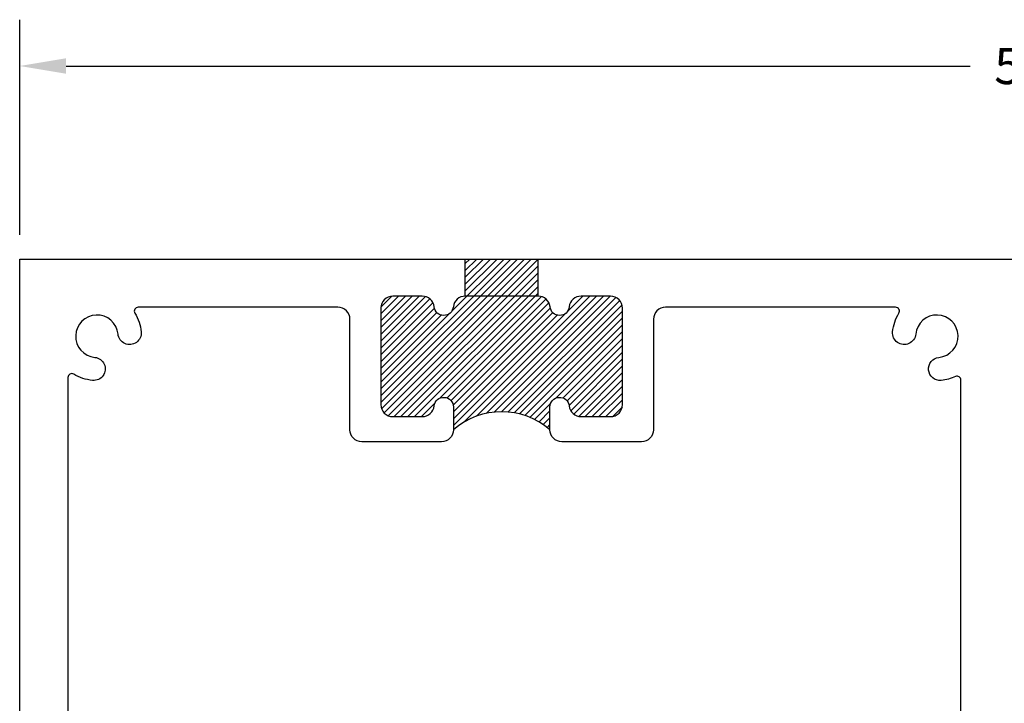
# Model space of a CAD drawing. Units: inches. Extents: x 2.32 to 8.48, y 33.27 to 36.81.
# Drawn here: x 2.57 to 5.12, y 35.04 to 36.81 of the extents above; entities that cross this region are included whole.
import ezdxf

# ---------------------------------------------------------------- set-up
doc = ezdxf.new("R2010")
doc.units = ezdxf.units.IN
doc.header["$MEASUREMENT"] = 0
doc.layers.add('Arcadia-Dim', color=4, linetype='Continuous')
doc.layers.add('Arcadia-Profile', color=5, linetype='Continuous')
doc.styles.get("Standard").update_dxf_attribs({"font": 'ARIALN.TTF'})
doc.dimstyles.get("Standard").update_dxf_attribs({"dimscale": 0, "dimtxt": 0.09375, "dimasz": 0.12, "dimexe": 0.12, "dimexo": 0.0625, "dimgap": 0.09, "dimtad": 0, "dimtih": 1, "dimtoh": 1, "dimdec": 4, "dimzin": 0, "dimdsep": 46, "dimlunit": 4, "dimtxsty": 'Standard', "dimcen": 0.09, "dimadec": 0, "dimazin": 0, "dimtfac": 1, "dimtdec": 4, "dimtofl": 0, "dimtmove": 0, "dimatfit": 3, "dimfxl": 1, "dimtolj": 1, "dimtzin": 0, "dimarcsym": 0})

# ---------------------------------------------------------------- blocks, each defined once
blk = doc.blocks.new('*D1')
at = {"layer": 'Arcadia-Dim', "color": 0, "lineweight": -2, "transparency": 16777216}
for p, q in [((2.5653, 36.256), (2.5653, 36.8135)), ((7.8153, 36.256), (7.8153, 36.8135)), ((2.6853, 36.6935), (5.0268, 36.6935)), ((7.6953, 36.6935), (5.3538, 36.6935))]:
    blk.add_line(p, q, dxfattribs=at)
at = {"layer": 'Arcadia-Dim', "color": 0, "lineweight": -3, "transparency": 16777216}
for points in [[(2.6853, 36.7135), (2.6853, 36.6735), (2.5653, 36.6935)], [(7.6953, 36.7135), (7.6953, 36.6735), (7.8153, 36.6935)]]:
    blk.add_solid(points, dxfattribs=at)
at = {"layer": 'Defpoints', "lineweight": -3, "transparency": 16777216}
for p in [(7.8153, 36.6935), (2.5653, 36.1935), (7.8153, 36.1935)]:
    blk.add_point(p, dxfattribs=at)
at = {"layer": 'Arcadia-Dim', "color": 0, "transparency": 16777216, "insert": (5.1903, 36.6935), "char_height": 0.09375, "attachment_point": 5}
blk.add_mtext('\\A1;5{\\H1.000000x;\\S1/4;}"', dxfattribs=at)

msp = doc.modelspace()

# ---------------------------------------------------------------- hatches: boundary and pattern name
at = {"layer": 'Arcadia-Profile', "lineweight": -3}
h = msp.add_hatch(dxfattribs=at)
h.set_pattern_fill('ANSI31', color=256, scale=0.1)
h.set_pattern_definition([(45, (-108.850585, -505.336797), (-0.00883883476, 0.00883883476), [])])
h.paths.add_polyline_path([(4.12646, 36.06626, 0.4142136), (4.09546, 36.09726), (4.01914, 36.09726, 0.3831101), (3.98831, 36.06958, -0.8980265), (3.9386, 36.06958, 0.3831101), (3.90778, 36.09726), (3.71914, 36.09726, 0.3831101), (3.68831, 36.06958, -0.8980265), (3.6386, 36.06958, 0.3831101), (3.60778, 36.09726), (3.53146, 36.09726, 0.4142136), (3.50046, 36.06626), (3.50046, 35.81626, 0.4142136), (3.53146, 35.78526), (3.60778, 35.78526, 0.3831101), (3.6386, 35.81293, -0.9477161), (3.68846, 35.81026), (3.68846, 35.75126, -0.3726798), (3.93846, 35.75126), (3.93846, 35.81026, -0.9477161), (3.98831, 35.81293, 0.3831101), (4.01914, 35.78526), (4.09546, 35.78526, 0.4142136), (4.12646, 35.81626)])
h.paths.add_polyline_path([(3.90778, 36.19351), (3.71914, 36.19351), (3.71914, 36.09726), (3.90778, 36.09726)])

# ---------------------------------------------------------------- linework, layer by layer
for p, q in [((3.71914, 36.09726), (3.71914, 36.19351)), ((3.90778, 36.09726), (3.90778, 36.19351))]:
    msp.add_line(p, q, dxfattribs=at)
at = {"layer": 'Arcadia-Profile'}
for points in [[(2.56533, 33.94351), (2.56533, 36.19351), (3.71914, 36.19351), (3.90778, 36.19351), (5.37107, 36.19351, -1)], [(5.00283, 34.33451), (5.00283, 35.88007, 0.5476802), (4.98863, 35.88914, -0.0838285), (4.95169, 35.87907, -1), (4.94576, 35.93877, 2.1123038), (4.8856, 35.99894, -1), (4.8259, 36.00486, -0.1124549), (4.8421, 36.05331, 0.5851272), (4.83356, 36.06851), (4.23746, 36.06851, 0.4142136), (4.20646, 36.03751), (4.20646, 35.75126, -0.4142136), (4.17546, 35.72026), (3.96946, 35.72026, -0.4142136), (3.93846, 35.75126), (3.93846, 35.81026, -0.9477161), (3.98831, 35.81293, 0.3831101), (4.01914, 35.78526), (4.09546, 35.78526, 0.4142136), (4.12646, 35.81626), (4.12646, 36.06626, 0.4142136), (4.09546, 36.09726), (4.01914, 36.09726, 0.3831101), (3.98831, 36.06958, -0.8980265), (3.9386, 36.06958, 0.3831101), (3.90778, 36.09726), (3.71914, 36.09726, 0.3831101), (3.68831, 36.06958, -0.8980265), (3.6386, 36.06958, 0.3831101), (3.60778, 36.09726), (3.53146, 36.09726, 0.4142136), (3.50046, 36.06626), (3.50046, 35.81626, 0.4142136), (3.53146, 35.78526), (3.60778, 35.78526, 0.3831101), (3.6386, 35.81293, -0.9477161), (3.68846, 35.81026), (3.68846, 35.75126, -0.4142136), (3.65746, 35.72026), (3.45146, 35.72026, -0.4142136), (3.42046, 35.75126), (3.42046, 36.03751, 0.4142136), (3.38946, 36.06851), (2.8721, 36.06851, 0.5851272), (2.86356, 36.05331, -0.1124549), (2.87977, 36.00486, -1), (2.82006, 35.99894, 2.1123038), (2.7599, 35.93877, -1), (2.75398, 35.87907, -0.1124549), (2.70553, 35.89528, 0.5851272), (2.69033, 35.88673), (2.69033, 34.13101, 0.4142136)]]:
    msp.add_lwpolyline(points, format="xyb", dxfattribs=at)
at = {"layer": 'Arcadia-Profile', "lineweight": -3}
msp.add_arc((3.81346, 35.60684), 0.191, 49.12118, 130.87882, dxfattribs=at)

# ---------------------------------------------------------------- dimensions: what is measured, and where the dimension line sits
at = {"layer": 'Arcadia-Dim'}
dim = msp.add_linear_dim(base=(7.81533, 36.69351), p1=(2.56533, 36.19351), p2=(7.81533, 36.19351), dimstyle='Standard', override={"dimscale": 1}, dxfattribs=at)
dim.commit()
dim.dimension.update_dxf_attribs({"geometry": '*D1', "text_midpoint": (5.19033, 36.69351)})

doc.saveas('drawing.dxf')
